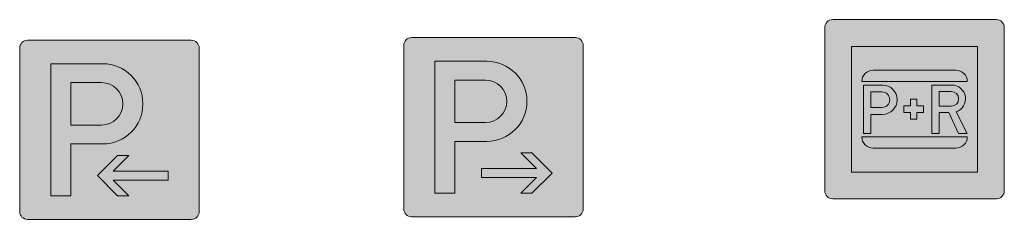
# Model space of a CAD drawing. Units: metres. Extents: x -255340.627 to -255340.184, y -46204.048 to -46203.935.
# Drawn here: x -255340.589 to -255340.567, y -46204.013 to -46204.008 of the extents above; entities that cross this region are included whole.
import ezdxf

# ---------------------------------------------------------------- set-up
doc = ezdxf.new("R2010")
doc.units = ezdxf.units.M
for name, color, linetype, lineweight in [('VKZ_314-10_flf', 5, 'Continuous', 0), ('VKZ_314-10_sym', 7, 'Continuous', 0), ('VKZ_314-20_flf', 5, 'Continuous', 0), ('VKZ_314-20_sym', 7, 'Continuous', 0), ('VKZ_316-00_flf', 5, 'Continuous', 0), ('VKZ_316-00_sym', 7, 'Continuous', 0), ('VKZ_316-00_txt', 7, 'Continuous', 0)]:
    doc.layers.add(name, color=color, linetype=linetype, lineweight=lineweight)

# ---------------------------------------------------------------- blocks, each defined once
blk = doc.blocks.new('V314-10')
at = {"layer": 'VKZ_314-10_flf'}
h = blk.add_hatch(color=256, dxfattribs=at)
h.paths.add_polyline_path([(0.002, 0.001825, 0.414214), (0.001825, 0.002), (-0.001825, 0.002, 0.414214), (-0.002, 0.001825), (-0.002, -0.001825, 0.414214), (-0.001825, -0.002), (0.001825, -0.002, 0.414214), (0.002, -0.001825)])
h.paths.add_polyline_path([(-0.00015, -0.000316), (-0.00086, -0.000316), (-0.00086, -0.001474), (-0.001308, -0.001474), (-0.001308, 0.001474), (-0.00015, 0.001474, -1)], flags=0)
h.paths.add_polyline_path([(0.000432, -0.000574), (0.000082, -0.000924), (0.001308, -0.000924), (0.001308, -0.001124), (0.000082, -0.001124), (0.000432, -0.001474), (0.000182, -0.001474), (-0.000268, -0.001024), (0.000182, -0.000574)], flags=0)
h.paths.add_polyline_path([(-0.000176, 0.000105), (-0.00086, 0.000105), (-0.00086, 0.001053), (-0.000176, 0.001053, -1)], flags=0)
at = {"layer": 'VKZ_314-10_flf', "true_color": 0xffffff}
h = blk.add_hatch(color=7, dxfattribs=at)
h.dxf.hatch_style = 1
h.paths.add_polyline_path([(-0.00015, 0.001474), (-0.001308, 0.001474), (-0.001308, -0.001474), (-0.00086, -0.001474), (-0.00086, -0.000316), (-0.00015, -0.000316, 1)])
h.paths.add_polyline_path([(-0.00086, 0.001053), (-0.000176, 0.001053, -1), (-0.000176, 0.000105), (-0.00086, 0.000105)], flags=16)
h.paths.add_polyline_path([(0.001308, -0.000924), (0.000082, -0.000924), (0.000432, -0.000574), (0.000182, -0.000574), (-0.000268, -0.001024), (0.000182, -0.001474), (0.000432, -0.001474), (0.000082, -0.001124), (0.001308, -0.001124)])
at = {"layer": 'VKZ_314-10_sym'}
blk.add_line((0.001825, -0.002), (-0.001825, -0.002), dxfattribs=at)
blk.add_lwpolyline([(-0.002, -0.001825), (-0.002, 0.001825, -0.414214), (-0.001825, 0.002), (0.001825, 0.002, -0.414214), (0.002, 0.001825), (0.002, -0.001825, -0.414214), (0.001825, -0.002)], format="xyb", dxfattribs=at)
for points in [[(-0.00015, -0.000316, 1), (-0.00015, 0.001474), (-0.001308, 0.001474), (-0.001308, -0.001474), (-0.00086, -0.001474), (-0.00086, -0.000316)], [(-0.000176, 0.000105, 1), (-0.000176, 0.001053), (-0.00086, 0.001053), (-0.00086, 0.000105)]]:
    blk.add_lwpolyline(points, format="xyb", close=True, dxfattribs=at)
blk.add_lwpolyline([(0.001308, -0.001124), (0.000082, -0.001124), (0.000432, -0.001474), (0.000182, -0.001474), (-0.000268, -0.001024), (0.000182, -0.000574), (0.000432, -0.000574), (0.000082, -0.000924), (0.001308, -0.000924)], close=True, dxfattribs=at)
blk.add_arc((-0.001825, -0.001825), 0.000175, 180, 270, dxfattribs=at)
blk = doc.blocks.new('V314-20')
at = {"layer": 'VKZ_314-20_flf'}
h = blk.add_hatch(color=256, dxfattribs=at)
h.dxf.hatch_style = 1
h.paths.add_polyline_path([(0.002, 0.001825, 0.414214), (0.001825, 0.002), (-0.001825, 0.002, 0.414214), (-0.002, 0.001825), (-0.002, -0.001825, 0.414214), (-0.001825, -0.002), (0.001825, -0.002, 0.414214), (0.002, -0.001825)])
h.paths.add_polyline_path([(-0.00015, -0.000316), (-0.00086, -0.000316), (-0.00086, -0.001474), (-0.001308, -0.001474), (-0.001308, 0.001474), (-0.00015, 0.001474, -1)], flags=16)
h.paths.add_polyline_path([(-0.000176, 0.000105), (-0.00086, 0.000105), (-0.00086, 0.001053), (-0.000176, 0.001053, -1)], flags=0)
h.paths.add_polyline_path([(0.000856, -0.000574), (0.001306, -0.001024), (0.000856, -0.001474), (0.000607, -0.001474), (0.000956, -0.001124), (-0.000269, -0.001124), (-0.000269, -0.000924), (0.000956, -0.000924), (0.000607, -0.000574)], flags=16)
h.paths.add_polyline_path([(-0.000176, 0.001053), (-0.00086, 0.001053), (-0.00086, 0.000105), (-0.000176, 0.000105, 1)], flags=0)
at = {"layer": 'VKZ_314-20_flf', "true_color": 0xffffff}
h = blk.add_hatch(color=7, dxfattribs=at)
h.dxf.hatch_style = 1
h.paths.add_polyline_path([(-0.00015, 0.001474), (-0.001308, 0.001474), (-0.001308, -0.001474), (-0.00086, -0.001474), (-0.00086, -0.000316), (-0.00015, -0.000316, 1)])
h.paths.add_polyline_path([(-0.000176, 0.000105), (-0.00086, 0.000105), (-0.00086, 0.001053), (-0.000176, 0.001053, -1)], flags=16)
h.paths.add_polyline_path([(0.001306, -0.001024), (0.000856, -0.000574), (0.000607, -0.000574), (0.000956, -0.000924), (-0.000269, -0.000924), (-0.000269, -0.001124), (0.000956, -0.001124), (0.000607, -0.001474), (0.000856, -0.001474)])
at = {"layer": 'VKZ_314-20_flf'}
h = blk.add_hatch(color=256, dxfattribs=at)
h.dxf.hatch_style = 1
h.paths.add_polyline_path([(-0.000176, 0.001053), (-0.00086, 0.001053), (-0.00086, 0.000105), (-0.000176, 0.000105, 1)])
at = {"layer": 'VKZ_314-20_sym'}
blk.add_line((0.001825, -0.002), (-0.001825, -0.002), dxfattribs=at)
blk.add_lwpolyline([(-0.002, -0.001825), (-0.002, 0.001825, -0.414214), (-0.001825, 0.002), (0.001825, 0.002, -0.414214), (0.002, 0.001825), (0.002, -0.001825, -0.414214), (0.001825, -0.002)], format="xyb", dxfattribs=at)
for points in [[(-0.00015, -0.000316, 1), (-0.00015, 0.001474), (-0.001308, 0.001474), (-0.001308, -0.001474), (-0.00086, -0.001474), (-0.00086, -0.000316)], [(-0.000176, 0.000105, 1), (-0.000176, 0.001053), (-0.00086, 0.001053), (-0.00086, 0.000105)]]:
    blk.add_lwpolyline(points, format="xyb", close=True, dxfattribs=at)
blk.add_lwpolyline([(-0.000269, -0.001124), (0.000956, -0.001124), (0.000607, -0.001474), (0.000856, -0.001474), (0.001306, -0.001024), (0.000856, -0.000574), (0.000607, -0.000574), (0.000956, -0.000924), (-0.000269, -0.000924)], close=True, dxfattribs=at)
blk.add_arc((-0.001825, -0.001825), 0.000175, 180, 270, dxfattribs=at)
blk = doc.blocks.new('V316-00')
at = {"layer": 'VKZ_316-00_flf'}
h = blk.add_hatch(color=256, dxfattribs=at)
h.dxf.hatch_style = 1
h.paths.add_polyline_path([(0.002019, 0.001825, 0.414214), (0.001844, 0.002), (-0.001805, 0.002, 0.414214), (-0.001981, 0.001825), (-0.001981, -0.001825, 0.414214), (-0.001805, -0.002), (0.001844, -0.002, 0.414214), (0.002019, -0.001825)])
h.paths.add_polyline_path([(0.001423, 0.001404), (0.001423, -0.001404), (-0.001384, -0.001404), (-0.001384, 0.001404)], flags=16)
h.paths.add_polyline_path([(-0.000904, 0.00087), (0.000942, 0.00087, -0.414214), (0.001195, 0.000618), (-0.001156, 0.000618, -0.414214)], flags=0)
h.paths.add_polyline_path([(-0.000696, 0.00054, -1), (-0.000696, -0.000116), (-0.000957, -0.000116), (-0.000957, -0.00054), (-0.001121, -0.00054), (-0.001121, 0.00054)], flags=0)
h.paths.add_polyline_path([(-0.000957, 0.000386), (-0.000706, 0.000386, -1), (-0.000706, 0.000039), (-0.000957, 0.000039)], flags=0)
h.paths.add_polyline_path([(-0.000074, 0.000221), (0.000074, 0.000221), (0.000074, 0.000074), (0.000221, 0.000074), (0.000221, -0.000074), (0.000074, -0.000074), (0.000074, -0.000221), (-0.000074, -0.000221), (-0.000074, -0.000074), (-0.000221, -0.000074), (-0.000221, 0.000074), (-0.000074, 0.000074)], flags=0)
h.paths.add_polyline_path([(0.000404, 0.00054), (0.000847, 0.00054, -0.84871), (0.000946, -0.000061), (0.001195, -0.00054), (0.001002, -0.00054), (0.00078, -0.000077), (0.000568, -0.000077), (0.000568, -0.00054), (0.000404, -0.00054)], flags=0)
h.paths.add_polyline_path([(0.000568, 0.000396), (0.000838, 0.000396, -1), (0.000838, 0.000068), (0.000568, 0.000068)], flags=0)
h.paths.add_polyline_path([(0.001195, -0.000618, -0.414214), (0.000942, -0.00087), (-0.000904, -0.00087, -0.414214), (-0.001156, -0.000618)], flags=0)
at = {"layer": 'VKZ_316-00_flf', "true_color": 0xffffff}
h = blk.add_hatch(color=7, dxfattribs=at)
h.dxf.hatch_style = 1
h.paths.add_polyline_path([(0.001423, 0.001404), (-0.001384, 0.001404), (-0.001384, -0.001404), (0.001423, -0.001404)])
h.paths.add_polyline_path([(-0.000904, -0.00087, -0.414214), (-0.001156, -0.000618), (0.001195, -0.000618, -0.414214), (0.000942, -0.00087)], flags=16)
h.paths.add_polyline_path([(0.000404, -0.00054), (0.000404, 0.00054), (0.000847, 0.00054, -0.84871), (0.000946, -0.000061), (0.001195, -0.00054), (0.001002, -0.00054), (0.00078, -0.000077), (0.000568, -0.000077), (0.000568, -0.00054)], flags=16)
h.paths.add_polyline_path([(0.000074, -0.000221), (-0.000074, -0.000221), (-0.000074, -0.000074), (-0.000221, -0.000074), (-0.000221, 0.000074), (-0.000074, 0.000074), (-0.000074, 0.000221), (0.000074, 0.000221), (0.000074, 0.000074), (0.000221, 0.000074), (0.000221, -0.000074), (0.000074, -0.000074)], flags=16)
h.paths.add_polyline_path([(0.000568, 0.000068), (0.000568, 0.000396), (0.000838, 0.000396, -1), (0.000838, 0.000068)], flags=0)
h.paths.add_polyline_path([(-0.000696, -0.000116), (-0.000957, -0.000116), (-0.000957, -0.00054), (-0.001121, -0.00054), (-0.001121, 0.00054), (-0.000696, 0.00054, -1)], flags=16)
h.paths.add_polyline_path([(-0.000706, 0.000039), (-0.000957, 0.000039), (-0.000957, 0.000386), (-0.000706, 0.000386, -1)], flags=0)
h.paths.add_polyline_path([(-0.001156, 0.000618, -0.414214), (-0.000904, 0.00087), (0.000942, 0.00087, -0.414214), (0.001195, 0.000618)], flags=16)
h = blk.add_hatch(color=7, dxfattribs=at)
h.dxf.hatch_style = 1
h.paths.add_polyline_path([(0.001423, 0.001404), (-0.001384, 0.001404), (-0.001384, -0.001404), (0.001423, -0.001404)])
h.paths.add_polyline_path([(0.000942, 0.00087, -0.414214), (0.001195, 0.000618), (-0.001156, 0.000618, -0.414214), (-0.000904, 0.00087)], flags=16)
h.paths.add_polyline_path([(-0.000696, -0.000116), (-0.000957, -0.000116), (-0.000957, -0.00054), (-0.001121, -0.00054), (-0.001121, 0.00054), (-0.000696, 0.00054, -1)], flags=16)
h.paths.add_polyline_path([(-0.000706, 0.000039), (-0.000957, 0.000039), (-0.000957, 0.000386), (-0.000706, 0.000386, -1)], flags=0)
h.paths.add_polyline_path([(-0.000074, 0.000221), (0.000074, 0.000221), (0.000074, 0.000074), (0.000221, 0.000074), (0.000221, -0.000074), (0.000074, -0.000074), (0.000074, -0.000221), (-0.000074, -0.000221), (-0.000074, -0.000074), (-0.000221, -0.000074), (-0.000221, 0.000074), (-0.000074, 0.000074)], flags=16)
h.paths.add_polyline_path([(0.000404, 0.00054), (0.000847, 0.00054, -0.84871), (0.000946, -0.000061), (0.001195, -0.00054), (0.001002, -0.00054), (0.00078, -0.000077), (0.000568, -0.000077), (0.000568, -0.00054), (0.000404, -0.00054)], flags=16)
h.paths.add_polyline_path([(0.000568, 0.000396), (0.000838, 0.000396, -1), (0.000838, 0.000068), (0.000568, 0.000068)], flags=0)
h.paths.add_polyline_path([(0.001195, -0.000618, -0.414214), (0.000942, -0.00087), (-0.000904, -0.00087, -0.414214), (-0.001156, -0.000618)], flags=16)
h = blk.add_hatch(color=7, dxfattribs=at)
h.dxf.hatch_style = 1
h.paths.add_polyline_path([(-0.000706, 0.000386), (-0.000957, 0.000386), (-0.000957, 0.000039), (-0.000706, 0.000039, 1)])
h.paths.add_polyline_path([(0.000838, 0.000396), (0.000568, 0.000396), (0.000568, 0.000068), (0.000838, 0.000068, 1)])
at = {"layer": 'VKZ_316-00_txt'}
h = blk.add_hatch(color=256, dxfattribs=at)
h.dxf.hatch_style = 1
h.paths.add_polyline_path([(0.000942, 0.00087), (-0.000904, 0.00087, 0.414214), (-0.001156, 0.000618), (0.001195, 0.000618, 0.414214)])
h.paths.add_polyline_path([(-0.000696, 0.00054), (-0.001121, 0.00054), (-0.001121, -0.00054), (-0.000957, -0.00054), (-0.000957, -0.000116), (-0.000696, -0.000116, 1)])
h.paths.add_polyline_path([(-0.000957, 0.000039), (-0.000957, 0.000386), (-0.000706, 0.000386, -1), (-0.000706, 0.000039)], flags=16)
h.paths.add_polyline_path([(0.001195, -0.000618), (-0.001156, -0.000618, 0.414214), (-0.000904, -0.00087), (0.000942, -0.00087, 0.414214)])
h.paths.add_polyline_path([(0.000221, 0.000074), (0.000074, 0.000074), (0.000074, 0.000221), (-0.000074, 0.000221), (-0.000074, 0.000074), (-0.000221, 0.000074), (-0.000221, -0.000074), (-0.000074, -0.000074), (-0.000074, -0.000221), (0.000074, -0.000221), (0.000074, -0.000074), (0.000221, -0.000074)])
h.paths.add_polyline_path([(0.000847, 0.00054), (0.000404, 0.00054), (0.000404, -0.00054), (0.000568, -0.00054), (0.000568, -0.000077), (0.00078, -0.000077), (0.001002, -0.00054), (0.001195, -0.00054), (0.000946, -0.000061, 0.84871)])
h.paths.add_polyline_path([(0.000568, 0.000068), (0.000568, 0.000396), (0.000838, 0.000396, -1), (0.000838, 0.000068)], flags=16)
at = {"layer": 'VKZ_316-00_sym'}
for points in [[(-0.001981, -0.001825), (-0.001981, 0.001825, -0.414214), (-0.001805, 0.002), (0.001844, 0.002, -0.414214), (0.002019, 0.001825), (0.002019, -0.001825, -0.414214), (0.001844, -0.002), (-0.001805, -0.002, -0.414214)], [(0.001195, 0.000618), (-0.001156, 0.000618, -0.414214), (-0.000904, 0.00087), (0.000942, 0.00087, -0.414214)], [(-0.001121, -0.00054), (-0.001121, 0.00054), (-0.000696, 0.00054, -1), (-0.000696, -0.000116), (-0.000957, -0.000116), (-0.000957, -0.00054)], [(0.000847, 0.00054, -0.84871), (0.000946, -0.000061), (0.001195, -0.00054), (0.001002, -0.00054), (0.00078, -0.000077), (0.000568, -0.000077), (0.000568, -0.00054), (0.000404, -0.00054), (0.000404, 0.00054)], [(-0.000706, 0.000386), (-0.000957, 0.000386), (-0.000957, 0.000039), (-0.000706, 0.000039, 1)], [(0.000838, 0.000068), (0.000568, 0.000068), (0.000568, 0.000396), (0.000838, 0.000396, -1)]]:
    blk.add_lwpolyline(points, format="xyb", close=True, dxfattribs=at)
for points in [[(-0.001384, 0.001404), (0.001423, 0.001404), (0.001423, -0.001404), (-0.001384, -0.001404)], [(0.000074, 0.000074), (0.000221, 0.000074), (0.000221, -0.000074), (0.000074, -0.000074), (0.000074, -0.000221), (-0.000074, -0.000221), (-0.000074, -0.000074), (-0.000221, -0.000074), (-0.000221, 0.000074), (-0.000074, 0.000074), (-0.000074, 0.000221), (0.000074, 0.000221)]]:
    blk.add_lwpolyline(points, close=True, dxfattribs=at)
blk.add_lwpolyline([(0.001195, -0.000618), (-0.001156, -0.000618, 0.414214), (-0.000904, -0.00087), (0.000942, -0.00087, 0.414214), (0.001195, -0.000618)], format="xyb", dxfattribs=at)

msp = doc.modelspace()

# ---------------------------------------------------------------- block references
for name, p in [('V316-00', (-255340.569296, -46204.010185)), ('V314-10', (-255340.587218, -46204.010644)), ('V314-20', (-255340.578659, -46204.010587))]:
    msp.add_blockref(name, p)

doc.saveas('drawing.dxf')
